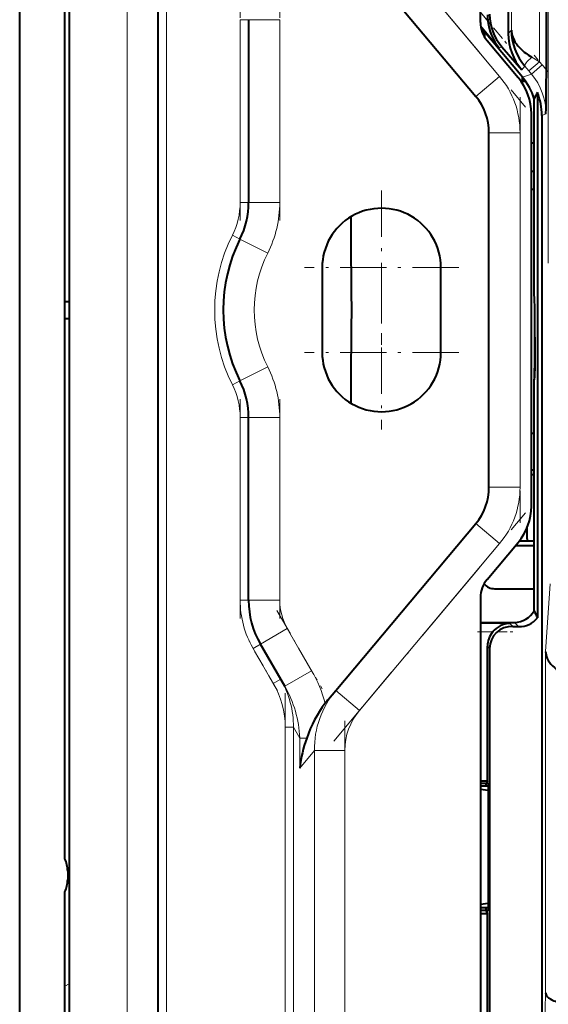
# Model space of a CAD drawing. Extents: x 0 to 420, y 0 to 297.
# Drawn here: x 220 to 239, y 97 to 132 of the extents above; entities that cross this region are included whole.
import ezdxf

# ---------------------------------------------------------------- set-up
doc = ezdxf.new("R2010")
doc.units = 0
doc.linetypes.add('DASHDOT', pattern=[18.5, 12, -3, 0.5, -3])

msp = doc.modelspace()

# ---------------------------------------------------------------- linework, layer by layer
at = {"color": 7, "lineweight": 40}
for p, q in [((219.922455, 79.362068), (219.922455, 163.359573)), ((221.66983, 158.710815), (221.66983, 84.010818)), ((224.819824, 86.360825), (224.819824, 156.360825)), ((236.219818, 131.534042), (236.219818, 147.460815)), ((221.519836, 101.946709), (221.519836, 140.774933)), ((237.203369, 135.732361), (237.203369, 131.137268)), ((231.100998, 134.818726), (236.05191, 128.918457)), ((238.549774, 129.841187), (238.549774, 134.757431)), ((228.019836, 131.630447), (228.019836, 125.167389)), ((237.705292, 129.592758), (236.238724, 131.340546)), ((236.319824, 131.243912), (236.319824, 131.098175)), ((236.37677, 130.996216), (236.37677, 131.176025)), ((236.453781, 130.891251), (237.55191, 129.58255)), ((236.975189, 130.671936), (237.679504, 129.861267)), ((237.696259, 129.603531), (237.696259, 129.460815)), ((237.696259, 129.460815), (237.807739, 129.460815)), ((237.722443, 129.460815), (237.722443, 129.572083)), ((237.772202, 129.460815), (237.772202, 129.508972)), ((238.231339, 129.052979), (238.231339, 110.468964)), ((238.119827, 123.394867), (238.119827, 128.834747)), ((238.019836, 114.424667), (238.019836, 128.296982)), ((238.391296, 128.241516), (238.391296, 95.734749)), ((236.519836, 115.08876), (236.519836, 127.632881)), ((238.119827, 127.260818), (238.019836, 127.260818)), ((238.119827, 126.260818), (238.019836, 126.260818)), ((238.119827, 125.617805), (238.019836, 125.617805)), ((238.119827, 121.894821), (238.119827, 123.394867)), ((230.619827, 122.860825), (230.619827, 119.860825)), ((234.819824, 119.860825), (234.819824, 122.860825)), ((221.519836, 121.66082), (221.66983, 121.66082)), ((221.519836, 121.060822), (221.66983, 121.060822)), ((238.119827, 117.394775), (238.119827, 118.894821)), ((228.019836, 111.091202), (228.019836, 117.554245)), ((238.119827, 110.723251), (238.119827, 117.394775)), ((238.119827, 116.994827), (238.019836, 116.994827)), ((238.019836, 115.700562), (238.119827, 115.700562)), ((238.02066, 115.543427), (238.120667, 115.543427)), ((231.100998, 107.902908), (236.05191, 113.803185)), ((237.869827, 113.260818), (237.869827, 113.664711)), ((236.453781, 111.830383), (237.55191, 113.139091)), ((238.119827, 113.021072), (237.452896, 113.021072)), ((237.875854, 113.183456), (237.588074, 113.183456)), ((237.876694, 113.178223), (237.876694, 113.183456)), ((238.119827, 113.178223), (237.876694, 113.178223)), ((236.719757, 111.500443), (238.119827, 111.500443)), ((236.219818, 111.187599), (236.219818, 95.260818)), ((236.219818, 110.310822), (237.420105, 110.310822)), ((237.364136, 110.166245), (237.570068, 110.160851)), ((229.295685, 108.05072), (228.43515, 109.541199)), ((236.466949, 104.7061), (236.466949, 109.463959)), ((236.542908, 109.388023), (236.542908, 95.686348)), ((230.839081, 107.59079), (231.100998, 107.902908)), ((236.219818, 104.7061), (236.466949, 104.7061)), ((236.415894, 104.608597), (236.219818, 104.608597)), ((236.491837, 104.510666), (236.219818, 104.510666)), ((236.438416, 104.651581), (236.415894, 104.608597)), ((236.415894, 104.510666), (236.415894, 104.608597)), ((236.466949, 104.7061), (236.438416, 104.651581)), ((236.491837, 104.581154), (236.438416, 104.652405)), ((236.491837, 104.581154), (236.491837, 100.140488)), ((236.491837, 104.357582), (236.219818, 104.391876)), ((221.619827, 101.510818), (221.619827, 101.210823)), ((221.519836, 79.960823), (221.519836, 100.774933)), ((236.491837, 100.364059), (236.219818, 100.329773)), ((236.491837, 100.210983), (236.219818, 100.210983)), ((236.415894, 100.113045), (236.219818, 100.113045)), ((236.219818, 100.015541), (236.466949, 100.015541)), ((236.415894, 100.113045), (236.415894, 100.210983)), ((236.438416, 100.070061), (236.415894, 100.113045)), ((236.491837, 100.140488), (236.438416, 100.069244)), ((236.466949, 100.015541), (236.438416, 100.070061)), ((236.466949, 95.610413), (236.466949, 100.015541))]:
    msp.add_line(p, q, dxfattribs=at)
at = {"color": 7, "linetype": 'DASHDOT', "lineweight": 18}
for p, q in [((223.719818, 163.36087), (223.719818, 79.360268)), ((225.119827, 79.360825), (225.119827, 163.360825))]:
    msp.add_line(p, q, dxfattribs=at)
at = {"color": 7, "lineweight": 18}
for p, q in [((223.719818, 156.360825), (223.719818, 86.360825)), ((225.119827, 156.360825), (225.119827, 86.360825)), ((238.618195, 123.014099), (238.618195, 144.355133)), ((236.894562, 129.625519), (231.943634, 135.525803)), ((237.312592, 131.261993), (237.312592, 135.090363)), ((238.312439, 134.757431), (238.312439, 130.140259)), ((236.219818, 131.891052), (236.47995, 131.58107)), ((227.719818, 125.167389), (227.719818, 131.630447)), ((228.019836, 131.630447), (227.719818, 131.630447)), ((228.019836, 131.630447), (229.119827, 131.630447)), ((229.119827, 125.167389), (229.119827, 131.630447)), ((236.88028, 130.63739), (236.226807, 131.416199)), ((237.203369, 131.137268), (237.312592, 131.261993)), ((236.975189, 130.671936), (236.88028, 130.63739)), ((238.030762, 130.307281), (238.312439, 130.140259)), ((237.788712, 129.985992), (237.679504, 129.861267)), ((237.929535, 129.818985), (237.788712, 129.985992)), ((237.929535, 129.818985), (238.312439, 130.140259)), ((238.022491, 129.708206), (238.40538, 130.029495)), ((238.312439, 130.140259), (238.40538, 130.029495)), ((236.05191, 128.918457), (236.894562, 129.625519)), ((237.705292, 129.592758), (238.022491, 129.708206)), ((238.022491, 129.708206), (237.929535, 129.818985)), ((238.537018, 128.294556), (238.391296, 128.241516)), ((236.519836, 127.632881), (237.619827, 127.632881)), ((237.619827, 127.632881), (237.619827, 115.08876)), ((228.019836, 125.167389), (227.719818, 125.167389)), ((228.019836, 125.167389), (229.119827, 125.167389)), ((227.712769, 123.868683), (227.444534, 124.003029)), ((227.712769, 123.868683), (228.696289, 123.376068)), ((227.712769, 118.852966), (228.696289, 119.345581)), ((227.712769, 118.852966), (227.444534, 118.718613)), ((227.719818, 117.554245), (227.719818, 111.091202)), ((228.019836, 117.554245), (227.719818, 117.554245)), ((228.019836, 117.554245), (229.119827, 117.554245)), ((229.119827, 117.554245), (229.119827, 111.091202)), ((236.519836, 115.08876), (237.619827, 115.08876)), ((236.05191, 113.803185), (236.894562, 113.096115)), ((236.894562, 113.096115), (231.943634, 107.195847)), ((238.524261, 109.281006), (238.687653, 111.676102)), ((228.019836, 111.091202), (227.719818, 111.091202)), ((228.019836, 111.091202), (229.119827, 111.091202)), ((228.43515, 109.541199), (229.387772, 110.091194)), ((229.387772, 110.091194), (230.248291, 108.600723)), ((236.219818, 110.271339), (237.259033, 110.271339)), ((237.364136, 110.166245), (237.259033, 110.271339)), ((237.420105, 110.310822), (237.570068, 110.160851)), ((236.648544, 109.971436), (236.219818, 109.971436)), ((228.43515, 109.541199), (228.175339, 109.391197)), ((228.175339, 109.391197), (228.893005, 108.148155)), ((236.466949, 109.463959), (236.542908, 109.388023)), ((238.524261, 97.204994), (238.524261, 109.281006)), ((229.295685, 108.05072), (230.248291, 108.600723)), ((229.152679, 108.29808), (228.893005, 108.148155)), ((231.943634, 107.195847), (231.10141, 107.902557)), ((229.314026, 106.599808), (229.314026, 94.53537)), ((229.605865, 106.599808), (229.314026, 106.599808)), ((229.605865, 94.53537), (229.605865, 106.599808)), ((229.825928, 106.218643), (229.605865, 106.599808)), ((229.825928, 105.154572), (229.825928, 106.218643)), ((229.825928, 106.218643), (230.072327, 106.218643)), ((230.349731, 105.778824), (229.825928, 105.154572)), ((231.41983, 105.778824), (230.349731, 105.778824)), ((230.349731, 95.279236), (230.349731, 105.778824)), ((231.41983, 105.778824), (231.41983, 95.279236)), ((221.66983, 97.527847), (221.52359, 97.444565)), ((238.489258, 95.83271), (238.524261, 97.204994))]:
    msp.add_line(p, q, dxfattribs=at)
at = {"color": 7, "linetype": 'DASHDOT', "lineweight": 18, "ltscale": 0.263567}
msp.add_line((231.030762, 136.613739), (237.807449, 128.537582), dxfattribs=at)
at = {"color": 7, "linetype": 'DASHDOT', "lineweight": 18, "ltscale": 0.193892}
for p, q in [((227.719818, 124.521088), (227.719818, 132.276749)), ((229.119827, 124.521088), (229.119827, 132.276749))]:
    msp.add_line(p, q, dxfattribs=at)
at = {"color": 7, "linetype": 'DASHDOT', "lineweight": 18, "ltscale": 0.041547}
msp.add_line((236.130798, 131.997147), (237.199036, 130.724075), dxfattribs=at)
at = {"color": 7, "linetype": 'DASHDOT', "lineweight": 18, "ltscale": 0.019105}
msp.add_line((238.604523, 129.792175), (238.113297, 130.377594), dxfattribs=at)
at = {"color": 7, "linetype": 'DASHDOT', "lineweight": 18, "ltscale": 0.376339}
msp.add_line((237.619827, 128.887344), (237.619827, 113.833801), dxfattribs=at)
at = {"color": 7, "linetype": 'DASHDOT', "lineweight": 18, "ltscale": 0.1365}
for p, q in [((232.719818, 125.59082), (232.719818, 120.130821)), ((235.449829, 122.860825), (229.989822, 122.860825)), ((232.719818, 122.59082), (232.719818, 117.130821)), ((235.449829, 119.860825), (229.989822, 119.860825))]:
    msp.add_line(p, q, dxfattribs=at)
at = {"color": 7, "linetype": 'DASHDOT', "lineweight": 18, "ltscale": 0.000806}
msp.add_line((238.148865, 120.394821), (238.116638, 120.394821), dxfattribs=at)
at = {"color": 7, "linetype": 'DASHDOT', "lineweight": 18, "ltscale": 0.193907}
for p, q in [((227.719818, 118.200607), (227.719818, 110.444344)), ((229.119827, 118.200607), (229.119827, 110.444344))]:
    msp.add_line(p, q, dxfattribs=at)
at = {"color": 7, "linetype": 'DASHDOT', "lineweight": 18, "ltscale": 0.263558}
msp.add_line((231.030945, 106.108139), (237.807434, 114.184036), dxfattribs=at)
at = {"color": 7, "linetype": 'DASHDOT', "lineweight": 18, "ltscale": 0.080211}
msp.add_line((229.01593, 110.735245), (230.620148, 107.956673), dxfattribs=at)
at = {"color": 7, "linetype": 'DASHDOT', "lineweight": 18, "ltscale": 0.031176}
msp.add_line((236.115906, 109.971436), (237.362961, 109.971436), dxfattribs=at)
at = {"color": 7, "linetype": 'DASHDOT', "lineweight": 18, "ltscale": 0.050852}
msp.add_line((229.042679, 107.888916), (228.025635, 109.650497), dxfattribs=at)
at = {"color": 7, "linetype": 'DASHDOT', "lineweight": 18, "ltscale": 0.361948}
msp.add_line((229.314026, 107.806305), (229.314026, 93.328369), dxfattribs=at)
at = {"color": 7, "linetype": 'DASHDOT', "lineweight": 18, "ltscale": 0.315003}
msp.add_line((231.41983, 106.828835), (231.41983, 94.228729), dxfattribs=at)
at = {"color": 7, "lineweight": 40}
for points in [[(237.312592, 131.261993), (237.316498, 131.200073), (237.325745, 131.137985), (237.340286, 131.075974), (237.360077, 131.014252), (237.381989, 130.959778), (237.407898, 130.905823), (237.437714, 130.852509), (237.462585, 130.813004), (237.489532, 130.773987), (237.539856, 130.708969), (237.595734, 130.645615), (237.656891, 130.584076), (237.722992, 130.524506), (237.769653, 130.485901), (237.818298, 130.448242), (237.921112, 130.375809), (238.030762, 130.307281)], [(238.146011, 120.394821), (238.145325, 120.735504), (238.142426, 121.151962), (238.137512, 121.500793), (238.133331, 121.680061), (238.128601, 121.80809), (238.123535, 121.879784), (238.121063, 121.89315), (238.120514, 121.894302), (238.120239, 121.894638), (238.119965, 121.894806), (238.119827, 121.894821)], [(238.119827, 118.894821), (238.120026, 118.894867), (238.120407, 118.895195), (238.120789, 118.895851), (238.121567, 118.898155), (238.125031, 118.924728), (238.128387, 118.977386), (238.134613, 119.156815), (238.140335, 119.462379), (238.144226, 119.851227), (238.146011, 120.394821)], [(238.146011, 120.394821), (238.145325, 120.054146), (238.142426, 119.637688), (238.137512, 119.288857), (238.133331, 119.109589), (238.128601, 118.981552), (238.123535, 118.909866), (238.121063, 118.8965), (238.120514, 118.89534), (238.120239, 118.895004), (238.119965, 118.894844), (238.119827, 118.894821)], [(238.524261, 109.281006), (238.528595, 109.225464), (238.537811, 109.17028), (238.556747, 109.100128), (238.583618, 109.030991), (238.618317, 108.963242), (238.660675, 108.897278), (238.710541, 108.833496), (238.767639, 108.772308), (238.83168, 108.714127), (238.902283, 108.659363), (238.980194, 108.607666), (239.064041, 108.560204), (239.153183, 108.517334), (239.246796, 108.479439), (239.343979, 108.446854), (239.433228, 108.422363), (239.523926, 108.402328)], [(238.524261, 97.204994), (238.530518, 97.168945), (238.544556, 97.133255), (238.566193, 97.098251), (238.595139, 97.064224), (238.631027, 97.031464), (238.656799, 97.011734), (238.685028, 96.992661), (238.748291, 96.956657), (238.819809, 96.92382), (238.86792, 96.905151), (238.918594, 96.887863), (238.973114, 96.871582), (239.029846, 96.85685), (239.147156, 96.832481), (239.269897, 96.814537), (239.396103, 96.803169), (239.523926, 96.79847)]]:
    msp.add_lwpolyline(points, dxfattribs=at)
for centre, radius, start, end in [((238.266678, 131.796814), 1.799718, 180.000418, 186.885058), ((238.298004, 131.825851), 1.755217, 180.045785, 221.098391), ((237.219818, 131.534042), 1, 180.000005, 220.000001), ((238.29805, 131.794815), 1.830412, 186.705041, 219.226987), ((239.145416, 131.134918), 1.941957, 179.931102, 220.985679), ((239.301453, 131.277969), 1.989032, 180.459872, 220.499178), ((236.019836, 128.296982), 2, 0, 40.000002), ((236.020599, 128.179108), 2.199227, 17.344813, 40.000337), ((99.836304, 130.2659), 138.714359, 359.185717, 359.824443), ((234.519836, 127.632881), 2, 0, 40.000002), ((241.272446, 127.360748), 3.480205, 150.906227, 154.941639), ((236.253967, 128.241669), 2.137341, 359.996319, 22.308245), ((225.119827, 125.167389), 2.9, 333.395319, 360), ((232.719818, 122.860825), 2.1, 0, 180.000005), ((496.336487, 124.741837), 264.70321, 180.018191, 180.73185), ((232.719818, 121.360825), 5.6, 153.395325, 206.604675), ((496.336487, 117.979797), 264.703197, 179.26815, 179.981809), ((232.719818, 119.860825), 2.1, 179.999995, 360), ((225.119827, 117.554245), 2.9, 360, 26.604681), ((234.519836, 115.08876), 2, 319.999998, 0), ((236.019836, 114.424667), 2, 319.999998, 0), ((238.369827, 113.260818), 0.5, 179.999991, 188.900838), ((237.219818, 111.187599), 1, 139.999999, 179.999995), ((236.719681, 112.000443), 0.499996, 221.307722, 270.009949), ((231.119827, 111.091202), 3.1, 179.999995, 210.000003), ((237.420212, 111.110443), 0.799616, 269.991767, 331.03771), ((237.598419, 110.966232), 0.805387, 267.984552, 321.844224), ((245.26767, 113.707275), 7.745736, 202.659148, 204.713149), ((237.278412, 109.462692), 0.809262, 91.373205, 141.072298), ((237.266754, 109.464012), 0.799795, 140.621109, 180.003875), ((234.518082, 104.646912), 4.715429, 143.503135, 160.529704), ((233.539307, 105.325035), 3.52488, 139.999931, 142.885208), ((234.682129, 104.590141), 4.888963, 160.543296, 173.370337), ((220.619827, 101.510818), 1, 0, 25.841934), ((220.619827, 101.210823), 1, 334.158066, 360)]:
    msp.add_arc(centre, radius, start, end, dxfattribs=at)
at = {"color": 7, "lineweight": 18}
for centre, radius, start, end in [((236.368958, 128.321136), 2.658101, 34.877217, 39.993387), ((234.519836, 127.632881), 3.1, 0, 40.000002), ((236.325256, 128.290024), 2.211865, 0.117569, 39.881587), ((225.119827, 125.167389), 2.6, 333.395319, 360), ((225.119827, 125.167389), 4, 333.395319, 0), ((232.719818, 121.360825), 5.9, 153.395325, 206.604675), ((232.719818, 121.360825), 4.5, 153.395325, 206.604675), ((225.119827, 117.554245), 4, 360, 26.604681), ((225.119827, 117.554245), 2.6, 0, 26.604681), ((234.519836, 115.08876), 3.1, 319.999998, 0), ((231.119827, 111.091202), 3.4, 180.000005, 210.000003), ((231.119827, 111.091202), 2, 180.000005, 210.000003), ((226.023956, 106.15995), 4.878739, 15.357095, 30.018815), ((226.204315, 106.583855), 3.110236, 0.293897, 30.191154), ((226.253906, 106.613625), 3.352437, 359.76384, 30.160503), ((225.913361, 106.075638), 3.916036, 2.093344, 30.282665), ((233.550812, 105.840652), 3.201998, 139.909417, 181.106595), ((233.634613, 105.763611), 2.215462, 139.735548, 179.606422)]:
    msp.add_arc(centre, radius, start, end, dxfattribs=at)
msp.add_ellipse((238.1716, 130.307281), major_axis=(0.381409, 0.323296), ratio=0.186475, start_param=1.78734919, end_param=3.114945201, dxfattribs=at)
at = {"color": 7, "lineweight": 40}
msp.add_ellipse((237.364685, 109.365952), major_axis=(0.759399, -0.326263), ratio=0.962707, start_param=1.963666726, end_param=3.533777822, dxfattribs=at)

doc.saveas('drawing.dxf')
